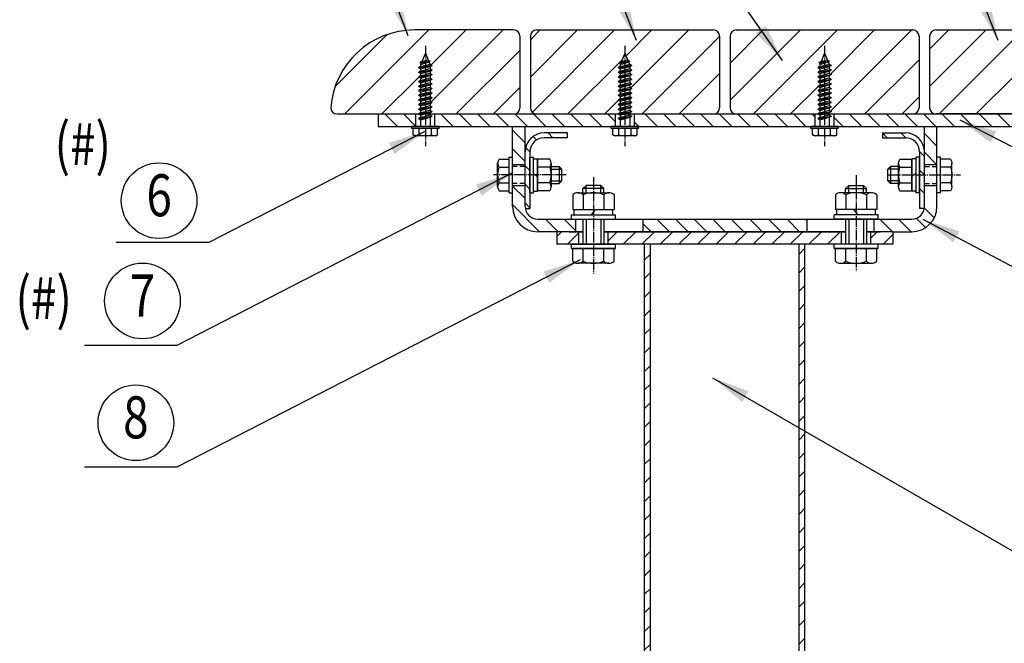
# Model space of a CAD drawing. Extents: x 0 to 8400, y -801 to 5940.
# Drawn here: x 6130 to 7067, y 2379 to 2972 of the extents above; entities that cross this region are included whole.
import ezdxf
from ezdxf.enums import TextEntityAlignment as Align

# ---------------------------------------------------------------- set-up
doc = ezdxf.new("R2010")
doc.units = 0
doc.header["$LTSCALE"] = 20
doc.header["$MEASUREMENT"] = 0
for name, pattern in [('CENS', [13, 10, -1, 1, -1]), ('CENTER', [2, 1.25, -0.25, 0.25, -0.25]), ('DIMENSION', [2e-15, 1e-15, 1e-15]), ('HIDDEN', [0.375, 0.25, -0.125])]:
    doc.linetypes.add(name, pattern=pattern)
doc.layers.get('0').update_dxf_attribs({"linetype": 'CONTINUOUS'})
for name, color, linetype in [('CENTER', 3, 'CENTER'), ('HASEN', 7, 'HIDDEN'), ('HATCH', 2, 'CONTINUOUS'), ('MOJI', 6, 'CONTINUOUS'), ('SJC', 1, 'CONTINUOUS'), ('SJC2', 7, 'CONTINUOUS')]:
    doc.layers.add(name, color=color, linetype=linetype)
doc.styles.add('EXT08', font='ROMANS', dxfattribs={"width": 0.8, "bigfont": 'EXTFONT'})
doc.styles.add('STD', font='TXT', dxfattribs={"bigfont": 'BIGFONT'})
doc.dimstyles.new('ASKSTANDARD', dxfattribs={"dimscale": 20, "dimtxt": 2, "dimasz": 1.5, "dimexe": 1, "dimexo": 1, "dimgap": 1, "dimtad": 0, "dimdec": 1, "dimdsep": 46, "dimtxsty": 'STD', "dimcen": 0, "dimclrd": 3, "dimclre": 3, "dimclrt": 3, "dimadec": 0, "dimazin": 0, "dimtfac": 0.7, "dimtdec": 1, "dimtix": 1, "dimtmove": 0, "dimatfit": 3, "dimfxl": 0, "dimtvp": 1, "dimtolj": 1, "dimtzin": 0, "dimarcsym": 0})

# ---------------------------------------------------------------- blocks, each defined once
blk = doc.blocks.new('*X30')
at = {"color": 0}
for p, q in [((6140, 2003.43), (6144.57, 2008)), ((6150.25, 1996), (6161, 2006.75)), ((6189, 1999.39), (6197.61, 2008)), ((6203.29, 1996), (6215.29, 2008)), ((6220.96, 1996), (6232.96, 2008)), ((6238.64, 1996), (6250.64, 2008)), ((6256.32, 1996), (6268.32, 2008)), ((6274, 1996), (6286, 2008)), ((6291.67, 1996), (6303.67, 2008)), ((6309.35, 1996), (6321.35, 2008)), ((6327.03, 1996), (6339.03, 2008)), ((6344.71, 1996), (6356.71, 2008)), ((6362.38, 1996), (6374.38, 2008)), ((6380.06, 1996), (6392.06, 2008)), ((6397.74, 1996), (6409.74, 2008)), ((6439, 2001.9), (6445.1, 2008)), ((6450.77, 1996), (6460, 2005.23)), ((6370.7, 1986.64), (6376.3, 1992.24)), ((6223.7, 1981.06), (6229.3, 1986.66)), ((6223.7, 1963.38), (6229.3, 1968.98)), ((6370.7, 1968.96), (6376.3, 1974.56)), ((6223.7, 1945.7), (6229.3, 1951.3)), ((6370.7, 1951.28), (6376.3, 1956.88)), ((6223.7, 1928.03), (6229.3, 1933.63)), ((6370.7, 1933.6), (6376.3, 1939.2)), ((6370.7, 1915.93), (6376.3, 1921.53)), ((6223.7, 1910.35), (6229.3, 1915.95)), ((6370.7, 1898.25), (6376.3, 1903.85)), ((6223.7, 1892.67), (6229.3, 1898.27)), ((6373.63, 1883.5), (6376.3, 1886.17)), ((6223.7, 1874.99), (6229.3, 1880.59)), ((6370.7, 1880.57), (6373.63, 1883.5)), ((6370.7, 1862.89), (6376.3, 1868.49)), ((6223.7, 1857.32), (6229.3, 1862.92)), ((6370.7, 1845.22), (6376.3, 1850.82)), ((6223.7, 1839.64), (6229.3, 1845.24)), ((6223.7, 1821.96), (6229.3, 1827.56)), ((6370.7, 1827.54), (6376.3, 1833.14)), ((6223.7, 1804.28), (6229.3, 1809.88)), ((6370.7, 1809.86), (6376.3, 1815.46)), ((6223.7, 1786.6), (6229.3, 1792.2)), ((6370.7, 1792.18), (6376.3, 1797.78)), ((6223.7, 1768.93), (6229.3, 1774.53)), ((6370.7, 1774.51), (6376.3, 1780.11)), ((6370.7, 1756.83), (6376.3, 1762.43)), ((6223.7, 1751.25), (6229.3, 1756.85)), ((6370.7, 1739.15), (6376.3, 1744.75)), ((6223.7, 1733.57), (6229.3, 1739.17)), ((6370.7, 1721.47), (6376.3, 1727.07)), ((6223.7, 1715.89), (6229.3, 1721.49)), ((6370.7, 1703.8), (6376.3, 1709.4)), ((6223.7, 1698.22), (6229.3, 1703.82)), ((6370.7, 1686.12), (6376.3, 1691.72)), ((6223.7, 1680.54), (6229.3, 1686.14)), ((6223.7, 1662.86), (6229.3, 1668.46)), ((6370.7, 1668.44), (6376.3, 1674.04)), ((6223.7, 1645.18), (6229.3, 1650.78)), ((6370.7, 1650.76), (6376.3, 1656.36)), ((6223.7, 1627.51), (6229.3, 1633.11)), ((6370.7, 1633.08), (6376.3, 1638.68)), ((6223.7, 1609.83), (6229.3, 1615.43)), ((6370.7, 1615.41), (6376.3, 1621.01)), ((6370.7, 1597.73), (6376.3, 1603.33)), ((6223.7, 1592.15), (6229.3, 1597.75)), ((6370.7, 1580.05), (6376.3, 1585.65)), ((6223.7, 1574.47), (6229.3, 1580.07)), ((6370.7, 1562.37), (6376.3, 1567.97)), ((6223.7, 1556.8), (6229.3, 1562.4)), ((6370.7, 1544.7), (6376.3, 1550.3)), ((6223.7, 1539.12), (6229.3, 1544.72)), ((6370.7, 1527.02), (6376.3, 1532.62)), ((6223.7, 1521.44), (6229.3, 1527.04)), ((6223.7, 1503.76), (6229.3, 1509.36)), ((6370.7, 1509.34), (6376.3, 1514.94)), ((6223.7, 1486.08), (6229.3, 1491.68)), ((6370.7, 1491.66), (6376.3, 1497.26)), ((6223.7, 1468.41), (6229.3, 1474.01)), ((6370.7, 1473.99), (6376.3, 1479.59)), ((6223.7, 1450.73), (6229.3, 1456.33)), ((6370.7, 1456.31), (6376.3, 1461.91)), ((6370.7, 1438.63), (6376.3, 1444.23)), ((6223.7, 1433.05), (6229.3, 1438.65)), ((6370.7, 1420.95), (6376.3, 1426.55)), ((6223.7, 1415.37), (6229.3, 1420.97)), ((6070, 1403.1), (6078.9, 1412)), ((6114, 1411.74), (6114.26, 1412)), ((6119.94, 1400), (6131.94, 1412)), ((6137.62, 1400), (6149.62, 1412)), ((6155.29, 1400), (6167.29, 1412)), ((6172.97, 1400), (6184.97, 1412)), ((6190.65, 1400), (6202.65, 1412)), ((6208.33, 1400), (6220.33, 1412)), ((6226, 1400), (6238, 1412)), ((6243.68, 1400), (6255.68, 1412)), ((6261.36, 1400), (6273.36, 1412)), ((6279.04, 1400), (6291.04, 1412)), ((6296.71, 1400), (6308.71, 1412)), ((6314.39, 1400), (6326.39, 1412)), ((6332.07, 1400), (6344.07, 1412)), ((6349.75, 1400), (6361.75, 1412)), ((6367.43, 1400), (6379.43, 1412)), ((6385.1, 1400), (6397.1, 1412)), ((6402.78, 1400), (6414.78, 1412)), ((6420.46, 1400), (6432.46, 1412)), ((6438.14, 1400), (6450.14, 1412)), ((6455.81, 1400), (6467.81, 1412)), ((6473.49, 1400), (6485.49, 1412)), ((6514, 1405.15), (6520.85, 1412)), ((6084.58, 1400), (6086, 1401.42)), ((6526.52, 1400), (6530, 1403.48))]:
    blk.add_line(p, q, dxfattribs=at)
blk = doc.blocks.new('*X32')
at = {"color": 0}
for p, q in [((5929.17, 2146.15), (5978.63, 2195.61)), ((5938.38, 2120), (6018.38, 2200)), ((6020.56, 2166.83), (6053.73, 2200)), ((6020.67, 2131.58), (6089.09, 2200)), ((6044.44, 2120), (6105, 2180.56)), ((6009.59, 2155.86), (6010.5, 2156.77)), ((5973.73, 2120), (6008.81, 2155.08)), ((6079.8, 2120), (6105, 2145.2)), ((6010, 2120.91), (6010.5, 2121.41))]:
    blk.add_line(p, q, dxfattribs=at)
blk = doc.blocks.new('*X31')
at = {"color": 0}
for p, q in [((6115, 2155.2), (6159.8, 2200)), ((6115, 2190.56), (6124.44, 2200)), ((6116.83, 2121.68), (6195.15, 2200)), ((6206.03, 2175.52), (6230.51, 2200)), ((6210.66, 2144.79), (6265.86, 2200)), ((6221.22, 2120), (6295, 2193.78)), ((6150.51, 2120), (6202.52, 2172.01)), ((6256.57, 2120), (6295, 2158.43)), ((6185.86, 2120), (6198.91, 2133.05)), ((6199.94, 2134.08), (6200.5, 2134.64))]:
    blk.add_line(p, q, dxfattribs=at)
blk = doc.blocks.new('*X33')
at = {"color": 0}
for p, q in [((6305, 2133.07), (6371.93, 2200)), ((6305, 2168.43), (6336.57, 2200)), ((6327.29, 2120), (6407.29, 2200)), ((6400.63, 2157.99), (6442.64, 2200)), ((6400.73, 2122.74), (6478, 2200)), ((6433.35, 2120), (6485, 2171.65)), ((6362.64, 2120), (6388.89, 2146.25)), ((6389.89, 2147.25), (6390.5, 2147.86)), ((6468.71, 2120), (6485, 2136.29))]:
    blk.add_line(p, q, dxfattribs=at)
blk = doc.blocks.new('*X34')
at = {"color": 0}
for p, q in [((6495, 2146.29), (6548.71, 2200)), ((6495, 2181.65), (6513.35, 2200)), ((6504.06, 2120), (6584.06, 2200)), ((6589.4, 2169.98), (6616.53, 2197.11)), ((6590.72, 2135.95), (6640.64, 2185.86)), ((6588.64, 2169.22), (6589.39, 2169.97)), ((6610.13, 2120), (6658.75, 2168.62)), ((6539.42, 2120), (6578.86, 2159.44)), ((6579.75, 2160.33), (6580.5, 2161.08)), ((6645.48, 2120), (6671.04, 2145.55)), ((6574.77, 2120), (6578.98, 2124.21)), ((6580.2, 2125.43), (6580.5, 2125.73))]:
    blk.add_line(p, q, dxfattribs=at)
blk = doc.blocks.new('A$CF')
at = {"layer": 'SJC2'}
for p, q in [((1.38, 6.5), (1.38, 1.68)), ((3.25, 7.18), (14.51, 7.18)), ((5.13, 6.5), (5.13, 1.68)), ((12.63, 6.5), (12.63, 1.68)), ((16.39, 6.5), (16.39, 1.68)), ((0.38, 1.68), (17.38, 1.68)), ((0.38, 1.68), (0.38, 0.08)), ((0.38, 0.08), (17.38, 0.08)), ((1.38, 1.68), (16.39, 1.68)), ((17.38, 1.68), (17.38, 0.08))]:
    blk.add_line(p, q, dxfattribs=at)
for centre, radius, start, end in [((3.25, 4.26), 2.92, 50, 130), ((8.88, -3.47), 10.65, 69.3718, 110.6282), ((14.51, 4.26), 2.92, 50, 130)]:
    blk.add_arc(centre, radius, start, end, dxfattribs=at)

msp = doc.modelspace()

# ---------------------------------------------------------------- hatches: boundary and pattern name
at = {"layer": 'HATCH', "linetype": 'Continuous'}
h = msp.add_hatch(dxfattribs=at)
h.set_pattern_fill('ANSI31', color=3, scale=100, angle=90, style=0)
h.set_pattern_definition([(135, (501.291, 762.308), (-8.838835, -8.838835), [])])
h.paths.add_polyline_path([(6507.29, 2882.31), (6471.29, 2882.31), (6471.29, 2870.31), (6507.29, 2870.31)])
h.paths.add_polyline_path([(6697.29, 2882.31), (6525.29, 2882.31), (6525.29, 2870.31), (6527.84, 2870.31), (6528.49, 2870.31), (6529.29, 2870.31), (6697.29, 2870.31)])
h.paths.add_polyline_path([(6611.29, 2870.31), (6599.29, 2870.31), (6599.29, 2834.31), (6611.29, 2834.31)])
h.paths.add_polyline_path([(6611.29, 2794.31), (6611.29, 2814.31), (6599.29, 2814.31), (6599.29, 2807.31), (6599.29, 2794.31, 0.414214), (6623.29, 2770.31), (6659.29, 2770.31), (6659.29, 2782.31), (6655.29, 2782.31), (6623.29, 2782.31, -0.414214)])
h.paths.add_polyline_path([(6879.29, 2782.31), (6723.29, 2782.31), (6723.29, 2770.31), (6879.29, 2770.31)])
h.paths.add_polyline_path([(7002.62, 2788.66), (6991.29, 2795.02), (6991.29, 2794.31, -0.414214), (6979.29, 2782.31), (6943.29, 2782.31), (6943.29, 2770.31), (6961.29, 2770.31), (6979.29, 2770.31, 0.346227)])
h.paths.add_polyline_path([(7003.29, 2870.31), (6991.29, 2870.31), (6991.29, 2834.31), (7003.29, 2834.31), (7003.29, 2841.31)])
h.paths.add_polyline_path([(7131.29, 2882.31), (7095.29, 2882.31), (7095.29, 2870.31), (7099.29, 2870.31), (7131.29, 2870.31)])
h.paths.add_polyline_path([(7077.29, 2882.31), (7002.29, 2882.31), (6905.29, 2882.31), (6905.29, 2870.31), (6909.29, 2870.31), (7077.29, 2870.31)])
h.paths.add_polyline_path([(6887.29, 2882.31), (6715.29, 2882.31), (6715.29, 2870.31), (6719.29, 2870.31), (6887.29, 2870.31)])
h = msp.add_hatch(dxfattribs=at)
h.set_pattern_fill('ANSI31', color=3, scale=100, angle=90, style=0)
h.set_pattern_definition([(135, (501.291, 758.308), (-8.838835, -8.838835), [])])
h.paths.add_polyline_path([(6651.29, 2859.71), (6651.29, 2864.31), (6629.29, 2864.31, 0.414214), (6611.29, 2846.31), (6611.29, 2824.31), (6615.89, 2824.31), (6615.89, 2846.31, -0.414214), (6629.29, 2859.71)])
h.paths.add_polyline_path([(6611.29, 2792.31), (6615.89, 2792.31), (6615.89, 2824.31), (6611.29, 2824.31)])
h.paths.add_polyline_path([(6951.29, 2864.31), (6951.29, 2859.71), (6973.29, 2859.71, -0.414214), (6986.69, 2846.31), (6986.69, 2824.31), (6991.29, 2824.31), (6991.29, 2846.31, 0.414214), (6973.29, 2864.31)])
h.paths.add_polyline_path([(6986.69, 2792.31), (6991.29, 2792.31), (6991.29, 2824.31), (6986.69, 2824.31)])

# ---------------------------------------------------------------- linework, layer by layer
at = {"layer": 'CENTER', "color": 1, "linetype": 'CENS', "lineweight": -3, "ltscale": 0.05}
for p, q in [((6516.29, 2947.11), (6516.29, 2851.85)), ((6706.29, 2947.11), (6706.29, 2851.85)), ((6896.29, 2947.11), (6896.29, 2851.85)), ((6650.29, 2824.31), (6581.29, 2824.31)), ((6676.29, 2822.05), (6676.29, 2730.65)), ((6926.29, 2824.05), (6926.29, 2732.65)), ((6956.69, 2824.31), (7025.69, 2824.31))]:
    msp.add_line(p, q, dxfattribs=at)
at = {"layer": 'HASEN'}
for p, q in [((6611.29, 2832.31), (6599.29, 2832.31)), ((6991.29, 2832.31), (7003.29, 2832.31)), ((6611.29, 2816.31), (6599.29, 2816.31)), ((6991.29, 2816.31), (7003.29, 2816.31))]:
    msp.add_line(p, q, dxfattribs=at)
at = {"layer": 'MOJI', "color": 3}
for centre in [(6262.89, 2799.81), (6246.99, 2704.36), (6240.73, 2588.4)]:
    msp.add_circle(centre, 36, dxfattribs=at)
at = {"layer": 'SJC'}
for p, q in [((6600.29, 2962.31), (6506.07, 2962.31)), ((6622.29, 2962.31), (6790.29, 2962.31)), ((6812.29, 2962.31), (6980.29, 2962.31)), ((7002.29, 2962.31), (7096.52, 2962.31)), ((6606.29, 2956.31), (6606.29, 2888.31)), ((6616.29, 2956.31), (6616.29, 2888.31)), ((6796.29, 2956.31), (6796.29, 2888.31)), ((6806.29, 2956.31), (6806.29, 2888.31)), ((6986.29, 2956.31), (6986.29, 2888.31)), ((6996.29, 2956.31), (6996.29, 2888.31)), ((6432.29, 2882.31), (6600.29, 2882.31)), ((6471.29, 2882.31), (7131.29, 2882.31)), ((6471.29, 2882.31), (6471.29, 2870.31)), ((7170.29, 2882.31), (7002.29, 2882.31)), ((6471.29, 2870.31), (7131.29, 2870.31)), ((6599.29, 2794.31), (6599.29, 2870.31)), ((6611.29, 2794.31), (6611.29, 2870.31)), ((6991.29, 2794.31), (6991.29, 2870.31)), ((7003.29, 2794.31), (7003.29, 2870.31)), ((6651.29, 2864.31), (6629.29, 2864.31)), ((6651.29, 2859.71), (6629.29, 2859.71)), ((6651.29, 2864.31), (6651.29, 2859.71)), ((6951.29, 2864.31), (6973.29, 2864.31)), ((6951.29, 2864.31), (6951.29, 2859.71)), ((6951.29, 2859.71), (6973.29, 2859.71)), ((6615.89, 2846.31), (6615.89, 2792.31)), ((6986.69, 2846.31), (6986.69, 2792.31)), ((6599.29, 2834.31), (6611.29, 2834.31)), ((6599.29, 2834.31), (6611.29, 2834.31)), ((6991.29, 2834.31), (7003.29, 2834.31)), ((6991.29, 2834.31), (7003.29, 2834.31)), ((6599.29, 2814.31), (6611.29, 2814.31)), ((6599.29, 2814.31), (6611.29, 2814.31)), ((6991.29, 2814.31), (7003.29, 2814.31)), ((6991.29, 2814.31), (7003.29, 2814.31)), ((6611.29, 2792.31), (6615.89, 2792.31)), ((6991.29, 2792.31), (6986.69, 2792.31)), ((6623.29, 2782.31), (6979.29, 2782.31)), ((6666.29, 2770.31), (6623.29, 2770.31)), ((6666.29, 2770.31), (6641.29, 2770.31)), ((6666.29, 2770.31), (6641.29, 2770.31)), ((6641.29, 2770.31), (6641.29, 2758.31)), ((6653.29, 2770.31), (6666.29, 2770.31)), ((6662.29, 2758.31), (6662.29, 2770.31)), ((6916.29, 2770.31), (6686.29, 2770.31)), ((6916.29, 2770.31), (6686.29, 2770.31)), ((6686.29, 2770.31), (6916.29, 2770.31)), ((6690.29, 2758.31), (6690.29, 2770.31)), ((6912.29, 2758.31), (6912.29, 2770.31)), ((6936.29, 2770.31), (6949.29, 2770.31)), ((6949.29, 2770.31), (6936.29, 2770.31)), ((6961.29, 2770.31), (6936.29, 2770.31)), ((6961.29, 2770.31), (6936.29, 2770.31)), ((6940.29, 2758.31), (6940.29, 2770.31)), ((6960.89, 2770.31), (6979.29, 2770.31)), ((6961.29, 2770.31), (6961.29, 2758.31)), ((6961.29, 2758.31), (6641.29, 2758.31)), ((6724.99, 2174.31), (6724.99, 2758.31)), ((6730.59, 2174.31), (6730.59, 2758.31)), ((6871.99, 2174.31), (6871.99, 2758.31)), ((6877.59, 2174.31), (6877.59, 2758.31))]:
    msp.add_line(p, q, dxfattribs=at)
at = {"layer": 'SJC', "ltscale": 0.5}
for p, q in [((6507.29, 2870.31), (6507.29, 2882.31)), ((6525.29, 2870.31), (6525.29, 2882.31)), ((6697.29, 2870.31), (6697.29, 2882.31)), ((6715.29, 2870.31), (6715.29, 2882.31)), ((6887.29, 2870.31), (6887.29, 2882.31)), ((6905.29, 2870.31), (6905.29, 2882.31)), ((6659.29, 2782.31), (6659.29, 2770.31)), ((6723.29, 2782.31), (6723.29, 2770.31)), ((6879.29, 2782.31), (6879.29, 2770.31)), ((6943.29, 2782.31), (6943.29, 2770.31))]:
    msp.add_line(p, q, dxfattribs=at)
at = {"layer": 'SJC'}
for centre, radius, start, end in [((6506.07, 2882.31), 80, 90, 175.69878), ((6600.29, 2956.31), 6, 0, 90), ((6622.29, 2956.31), 6, 90, 180), ((6790.29, 2956.31), 6, 0, 90), ((6812.29, 2956.31), 6, 90, 180), ((6980.29, 2956.31), 6, 0, 90), ((7002.29, 2956.31), 6, 90, 180), ((6432.29, 2888.31), 6, 180, 270), ((6600.29, 2888.31), 6, 270, 0), ((6622.29, 2888.31), 6, 180, 270), ((6790.29, 2888.31), 6, 270, 0), ((6812.29, 2888.31), 6, 180, 270), ((6980.29, 2888.31), 6, 270, 0), ((7002.29, 2888.31), 6, 180, 270), ((6629.29, 2846.31), 18, 90, 180), ((6629.29, 2846.31), 13.4, 90, 180), ((6973.29, 2846.31), 18, 0, 90), ((6973.29, 2846.31), 13.4, 0, 90), ((6623.29, 2794.31), 24, 180, 270), ((6623.29, 2794.31), 12, 180, 270), ((6979.29, 2794.31), 24, 270, 0), ((6979.29, 2794.31), 12, 270, 0)]:
    msp.add_arc(centre, radius, start, end, dxfattribs=at)
at = {"layer": 'SJC2', "ltscale": 0.5}
for p, q in [((6516.29, 2940.31), (6512.92, 2932.17)), ((6512.92, 2932.17), (6518.99, 2933.8)), ((6516.29, 2940.31), (6520.63, 2929.84)), ((6518.99, 2933.8), (6520.69, 2932.59)), ((6706.29, 2940.31), (6702.92, 2932.17)), ((6702.92, 2932.17), (6708.99, 2933.8)), ((6706.29, 2940.31), (6710.63, 2929.84)), ((6708.99, 2933.8), (6710.69, 2932.59)), ((6896.29, 2940.31), (6892.92, 2932.17)), ((6892.92, 2932.17), (6898.99, 2933.8)), ((6896.29, 2940.31), (6900.63, 2929.84)), ((6898.99, 2933.8), (6900.69, 2932.59)), ((6510.09, 2926.49), (6522.49, 2928.68)), ((6510.09, 2926.18), (6522.49, 2928.37)), ((6511.79, 2927.47), (6510.09, 2926.49)), ((6510.09, 2926.18), (6510.09, 2926.49)), ((6511.79, 2925.2), (6510.09, 2926.18)), ((6510.09, 2922.09), (6522.49, 2924.28)), ((6511.22, 2931.19), (6520.69, 2932.59)), ((6511.22, 2930.88), (6520.69, 2932.28)), ((6512.92, 2932.17), (6511.22, 2931.19)), ((6511.22, 2930.88), (6511.22, 2931.19)), ((6512.92, 2929.9), (6511.22, 2930.88)), ((6512.16, 2930.34), (6511.79, 2929.44)), ((6511.79, 2927.47), (6520.79, 2929.88)), ((6511.79, 2929.44), (6511.79, 2927.47)), ((6511.79, 2925.2), (6520.79, 2927.61)), ((6511.79, 2923.07), (6520.79, 2925.48)), ((6511.79, 2925.2), (6511.79, 2923.07)), ((6512.92, 2929.9), (6518.99, 2931.53)), ((6518.99, 2931.53), (6520.69, 2932.28)), ((6520.69, 2932.59), (6520.69, 2932.28)), ((6520.79, 2929.88), (6522.49, 2928.68)), ((6520.79, 2927.61), (6522.49, 2928.37)), ((6520.79, 2927.61), (6520.79, 2925.48)), ((6520.79, 2925.48), (6522.49, 2924.28)), ((6522.49, 2928.68), (6522.49, 2928.37)), ((6522.49, 2924.28), (6522.49, 2923.97)), ((6700.09, 2926.49), (6712.49, 2928.68)), ((6700.09, 2926.18), (6712.49, 2928.37)), ((6701.79, 2927.47), (6700.09, 2926.49)), ((6700.09, 2926.18), (6700.09, 2926.49)), ((6701.79, 2925.2), (6700.09, 2926.18)), ((6700.09, 2922.09), (6712.49, 2924.28)), ((6701.22, 2931.19), (6710.69, 2932.59)), ((6701.22, 2930.88), (6710.69, 2932.28)), ((6702.92, 2932.17), (6701.22, 2931.19)), ((6701.22, 2930.88), (6701.22, 2931.19)), ((6702.92, 2929.9), (6701.22, 2930.88)), ((6702.16, 2930.34), (6701.79, 2929.44)), ((6701.79, 2927.47), (6710.79, 2929.88)), ((6701.79, 2929.44), (6701.79, 2927.47)), ((6701.79, 2925.2), (6710.79, 2927.61)), ((6701.79, 2923.07), (6710.79, 2925.48)), ((6701.79, 2925.2), (6701.79, 2923.07)), ((6702.92, 2929.9), (6708.99, 2931.53)), ((6708.99, 2931.53), (6710.69, 2932.28)), ((6710.69, 2932.59), (6710.69, 2932.28)), ((6710.79, 2929.88), (6712.49, 2928.68)), ((6710.79, 2927.61), (6712.49, 2928.37)), ((6710.79, 2927.61), (6710.79, 2925.48)), ((6710.79, 2925.48), (6712.49, 2924.28)), ((6712.49, 2928.68), (6712.49, 2928.37)), ((6712.49, 2924.28), (6712.49, 2923.97)), ((6890.09, 2926.49), (6902.49, 2928.68)), ((6890.09, 2926.18), (6902.49, 2928.37)), ((6891.79, 2927.47), (6890.09, 2926.49)), ((6890.09, 2926.18), (6890.09, 2926.49)), ((6891.79, 2925.2), (6890.09, 2926.18)), ((6890.09, 2922.09), (6902.49, 2924.28)), ((6891.22, 2931.19), (6900.69, 2932.59)), ((6891.22, 2930.88), (6900.69, 2932.28)), ((6892.92, 2932.17), (6891.22, 2931.19)), ((6891.22, 2930.88), (6891.22, 2931.19)), ((6892.92, 2929.9), (6891.22, 2930.88)), ((6892.16, 2930.34), (6891.79, 2929.44)), ((6891.79, 2927.47), (6900.79, 2929.88)), ((6891.79, 2929.44), (6891.79, 2927.47)), ((6891.79, 2925.2), (6900.79, 2927.61)), ((6891.79, 2923.07), (6900.79, 2925.48)), ((6891.79, 2925.2), (6891.79, 2923.07)), ((6892.92, 2929.9), (6898.99, 2931.53)), ((6898.99, 2931.53), (6900.69, 2932.28)), ((6900.69, 2932.59), (6900.69, 2932.28)), ((6900.79, 2929.88), (6902.49, 2928.68)), ((6900.79, 2927.61), (6902.49, 2928.37)), ((6900.79, 2927.61), (6900.79, 2925.48)), ((6900.79, 2925.48), (6902.49, 2924.28)), ((6902.49, 2928.68), (6902.49, 2928.37)), ((6902.49, 2924.28), (6902.49, 2923.97)), ((6510.09, 2921.78), (6522.49, 2923.97)), ((6511.79, 2923.07), (6510.09, 2922.09)), ((6510.09, 2921.78), (6510.09, 2922.09)), ((6511.79, 2920.8), (6510.09, 2921.78)), ((6510.09, 2917.71), (6522.49, 2919.9)), ((6510.09, 2917.4), (6522.49, 2919.59)), ((6511.79, 2918.69), (6510.09, 2917.71)), ((6510.09, 2917.4), (6510.09, 2917.71)), ((6511.79, 2916.42), (6510.09, 2917.4)), ((6510.09, 2913.33), (6522.49, 2915.51)), ((6510.09, 2913.02), (6522.49, 2915.2)), ((6511.79, 2920.8), (6520.79, 2923.21)), ((6511.79, 2918.69), (6520.79, 2921.1)), ((6511.79, 2920.82), (6511.79, 2918.69)), ((6511.79, 2916.42), (6520.79, 2918.83)), ((6511.79, 2914.31), (6520.79, 2916.72)), ((6511.79, 2916.44), (6511.79, 2914.31)), ((6520.79, 2923.21), (6522.49, 2923.97)), ((6520.79, 2923.21), (6520.79, 2921.08)), ((6520.79, 2921.1), (6522.49, 2919.9)), ((6520.79, 2918.83), (6522.49, 2919.59)), ((6520.79, 2918.83), (6520.79, 2916.7)), ((6520.79, 2916.72), (6522.49, 2915.51)), ((6520.79, 2914.45), (6522.49, 2915.2)), ((6522.49, 2919.9), (6522.49, 2919.59)), ((6522.49, 2915.51), (6522.49, 2915.2)), ((6700.09, 2921.78), (6712.49, 2923.97)), ((6701.79, 2923.07), (6700.09, 2922.09)), ((6700.09, 2921.78), (6700.09, 2922.09)), ((6701.79, 2920.8), (6700.09, 2921.78)), ((6700.09, 2917.71), (6712.49, 2919.9)), ((6700.09, 2917.4), (6712.49, 2919.59)), ((6701.79, 2918.69), (6700.09, 2917.71)), ((6700.09, 2917.4), (6700.09, 2917.71)), ((6701.79, 2916.42), (6700.09, 2917.4)), ((6700.09, 2913.33), (6712.49, 2915.51)), ((6700.09, 2913.02), (6712.49, 2915.2)), ((6701.79, 2920.8), (6710.79, 2923.21)), ((6701.79, 2918.69), (6710.79, 2921.1)), ((6701.79, 2920.82), (6701.79, 2918.69)), ((6701.79, 2916.42), (6710.79, 2918.83)), ((6701.79, 2914.31), (6710.79, 2916.72)), ((6701.79, 2916.44), (6701.79, 2914.31)), ((6710.79, 2923.21), (6712.49, 2923.97)), ((6710.79, 2923.21), (6710.79, 2921.08)), ((6710.79, 2921.1), (6712.49, 2919.9)), ((6710.79, 2918.83), (6712.49, 2919.59)), ((6710.79, 2918.83), (6710.79, 2916.7)), ((6710.79, 2916.72), (6712.49, 2915.51)), ((6710.79, 2914.45), (6712.49, 2915.2)), ((6712.49, 2919.9), (6712.49, 2919.59)), ((6712.49, 2915.51), (6712.49, 2915.2)), ((6890.09, 2921.78), (6902.49, 2923.97)), ((6891.79, 2923.07), (6890.09, 2922.09)), ((6890.09, 2921.78), (6890.09, 2922.09)), ((6891.79, 2920.8), (6890.09, 2921.78)), ((6890.09, 2917.71), (6902.49, 2919.9)), ((6890.09, 2917.4), (6902.49, 2919.59)), ((6891.79, 2918.69), (6890.09, 2917.71)), ((6890.09, 2917.4), (6890.09, 2917.71)), ((6891.79, 2916.42), (6890.09, 2917.4)), ((6890.09, 2913.33), (6902.49, 2915.51)), ((6890.09, 2913.02), (6902.49, 2915.2)), ((6891.79, 2920.8), (6900.79, 2923.21)), ((6891.79, 2918.69), (6900.79, 2921.1)), ((6891.79, 2920.82), (6891.79, 2918.69)), ((6891.79, 2916.42), (6900.79, 2918.83)), ((6891.79, 2914.31), (6900.79, 2916.72)), ((6891.79, 2916.44), (6891.79, 2914.31)), ((6900.79, 2923.21), (6902.49, 2923.97)), ((6900.79, 2923.21), (6900.79, 2921.08)), ((6900.79, 2921.1), (6902.49, 2919.9)), ((6900.79, 2918.83), (6902.49, 2919.59)), ((6900.79, 2918.83), (6900.79, 2916.7)), ((6900.79, 2916.72), (6902.49, 2915.51)), ((6900.79, 2914.45), (6902.49, 2915.2)), ((6902.49, 2919.9), (6902.49, 2919.59)), ((6902.49, 2915.51), (6902.49, 2915.2)), ((6511.79, 2914.31), (6510.09, 2913.33)), ((6510.09, 2913.02), (6510.09, 2913.33)), ((6511.79, 2912.03), (6510.09, 2913.02)), ((6510.09, 2908.93), (6522.49, 2911.11)), ((6510.09, 2908.62), (6522.49, 2910.8)), ((6511.79, 2909.91), (6510.09, 2908.93)), ((6510.09, 2908.62), (6510.09, 2908.93)), ((6511.79, 2907.63), (6510.09, 2908.62)), ((6510.09, 2904.53), (6522.49, 2906.71)), ((6510.09, 2904.22), (6522.49, 2906.4)), ((6511.79, 2905.51), (6510.09, 2904.53)), ((6511.79, 2912.04), (6520.79, 2914.45)), ((6511.79, 2909.91), (6520.79, 2912.32)), ((6511.79, 2912.04), (6511.79, 2909.91)), ((6511.79, 2907.64), (6520.79, 2910.05)), ((6511.79, 2905.51), (6520.79, 2907.92)), ((6511.79, 2907.64), (6511.79, 2905.51)), ((6511.79, 2903.24), (6520.79, 2905.65)), ((6520.79, 2914.45), (6520.79, 2912.32)), ((6520.79, 2912.32), (6522.49, 2911.11)), ((6520.79, 2910.05), (6522.49, 2910.8)), ((6520.79, 2910.05), (6520.79, 2907.92)), ((6520.79, 2907.92), (6522.49, 2906.71)), ((6520.79, 2905.65), (6522.49, 2906.4)), ((6520.79, 2905.65), (6520.79, 2903.52)), ((6522.49, 2911.11), (6522.49, 2910.8)), ((6522.49, 2906.71), (6522.49, 2906.4)), ((6701.79, 2914.31), (6700.09, 2913.33)), ((6700.09, 2913.02), (6700.09, 2913.33)), ((6701.79, 2912.03), (6700.09, 2913.02)), ((6700.09, 2908.93), (6712.49, 2911.11)), ((6700.09, 2908.62), (6712.49, 2910.8)), ((6701.79, 2909.91), (6700.09, 2908.93)), ((6700.09, 2908.62), (6700.09, 2908.93)), ((6701.79, 2907.63), (6700.09, 2908.62)), ((6700.09, 2904.53), (6712.49, 2906.71)), ((6700.09, 2904.22), (6712.49, 2906.4)), ((6701.79, 2905.51), (6700.09, 2904.53)), ((6701.79, 2912.04), (6710.79, 2914.45)), ((6701.79, 2909.91), (6710.79, 2912.32)), ((6701.79, 2912.04), (6701.79, 2909.91)), ((6701.79, 2907.64), (6710.79, 2910.05)), ((6701.79, 2905.51), (6710.79, 2907.92)), ((6701.79, 2907.64), (6701.79, 2905.51)), ((6701.79, 2903.24), (6710.79, 2905.65)), ((6710.79, 2914.45), (6710.79, 2912.32)), ((6710.79, 2912.32), (6712.49, 2911.11)), ((6710.79, 2910.05), (6712.49, 2910.8)), ((6710.79, 2910.05), (6710.79, 2907.92)), ((6710.79, 2907.92), (6712.49, 2906.71)), ((6710.79, 2905.65), (6712.49, 2906.4)), ((6710.79, 2905.65), (6710.79, 2903.52)), ((6712.49, 2911.11), (6712.49, 2910.8)), ((6712.49, 2906.71), (6712.49, 2906.4)), ((6891.79, 2914.31), (6890.09, 2913.33)), ((6890.09, 2913.02), (6890.09, 2913.33)), ((6891.79, 2912.03), (6890.09, 2913.02)), ((6890.09, 2908.93), (6902.49, 2911.11)), ((6890.09, 2908.62), (6902.49, 2910.8)), ((6891.79, 2909.91), (6890.09, 2908.93)), ((6890.09, 2908.62), (6890.09, 2908.93)), ((6891.79, 2907.63), (6890.09, 2908.62)), ((6890.09, 2904.53), (6902.49, 2906.71)), ((6890.09, 2904.22), (6902.49, 2906.4)), ((6891.79, 2905.51), (6890.09, 2904.53)), ((6891.79, 2912.04), (6900.79, 2914.45)), ((6891.79, 2909.91), (6900.79, 2912.32)), ((6891.79, 2912.04), (6891.79, 2909.91)), ((6891.79, 2907.64), (6900.79, 2910.05)), ((6891.79, 2905.51), (6900.79, 2907.92)), ((6891.79, 2907.64), (6891.79, 2905.51)), ((6891.79, 2903.24), (6900.79, 2905.65)), ((6900.79, 2914.45), (6900.79, 2912.32)), ((6900.79, 2912.32), (6902.49, 2911.11)), ((6900.79, 2910.05), (6902.49, 2910.8)), ((6900.79, 2910.05), (6900.79, 2907.92)), ((6900.79, 2907.92), (6902.49, 2906.71)), ((6900.79, 2905.65), (6902.49, 2906.4)), ((6900.79, 2905.65), (6900.79, 2903.52)), ((6902.49, 2911.11), (6902.49, 2910.8)), ((6902.49, 2906.71), (6902.49, 2906.4)), ((6510.09, 2904.22), (6510.09, 2904.53)), ((6511.79, 2903.23), (6510.09, 2904.22)), ((6510.09, 2900.13), (6522.49, 2902.31)), ((6510.09, 2899.82), (6522.49, 2902)), ((6511.79, 2901.11), (6510.09, 2900.13)), ((6510.09, 2899.82), (6510.09, 2900.13)), ((6511.79, 2898.83), (6510.09, 2899.82)), ((6510.09, 2895.73), (6522.49, 2897.91)), ((6510.09, 2895.42), (6522.49, 2897.6)), ((6511.79, 2896.71), (6510.09, 2895.73)), ((6511.79, 2901.11), (6520.79, 2903.52)), ((6511.79, 2903.24), (6511.79, 2901.11)), ((6511.79, 2898.84), (6520.79, 2901.25)), ((6511.79, 2896.71), (6520.79, 2899.12)), ((6511.79, 2898.84), (6511.79, 2896.71)), ((6511.79, 2894.44), (6520.79, 2896.85)), ((6520.79, 2903.52), (6522.49, 2902.31)), ((6520.79, 2901.25), (6522.49, 2902)), ((6520.79, 2901.25), (6520.79, 2899.12)), ((6520.79, 2899.12), (6522.49, 2897.91)), ((6520.79, 2896.85), (6522.49, 2897.6)), ((6520.79, 2896.85), (6520.79, 2894.72)), ((6522.49, 2902.31), (6522.49, 2902)), ((6522.49, 2897.91), (6522.49, 2897.6)), ((6700.09, 2904.22), (6700.09, 2904.53)), ((6701.79, 2903.23), (6700.09, 2904.22)), ((6700.09, 2900.13), (6712.49, 2902.31)), ((6700.09, 2899.82), (6712.49, 2902)), ((6701.79, 2901.11), (6700.09, 2900.13)), ((6700.09, 2899.82), (6700.09, 2900.13)), ((6701.79, 2898.83), (6700.09, 2899.82)), ((6700.09, 2895.73), (6712.49, 2897.91)), ((6700.09, 2895.42), (6712.49, 2897.6)), ((6701.79, 2896.71), (6700.09, 2895.73)), ((6701.79, 2901.11), (6710.79, 2903.52)), ((6701.79, 2903.24), (6701.79, 2901.11)), ((6701.79, 2898.84), (6710.79, 2901.25)), ((6701.79, 2896.71), (6710.79, 2899.12)), ((6701.79, 2898.84), (6701.79, 2896.71)), ((6701.79, 2894.44), (6710.79, 2896.85)), ((6710.79, 2903.52), (6712.49, 2902.31)), ((6710.79, 2901.25), (6712.49, 2902)), ((6710.79, 2901.25), (6710.79, 2899.12)), ((6710.79, 2899.12), (6712.49, 2897.91)), ((6710.79, 2896.85), (6712.49, 2897.6)), ((6710.79, 2896.85), (6710.79, 2894.72)), ((6712.49, 2902.31), (6712.49, 2902)), ((6712.49, 2897.91), (6712.49, 2897.6)), ((6890.09, 2904.22), (6890.09, 2904.53)), ((6891.79, 2903.23), (6890.09, 2904.22)), ((6890.09, 2900.13), (6902.49, 2902.31)), ((6890.09, 2899.82), (6902.49, 2902)), ((6891.79, 2901.11), (6890.09, 2900.13)), ((6890.09, 2899.82), (6890.09, 2900.13)), ((6891.79, 2898.83), (6890.09, 2899.82)), ((6890.09, 2895.73), (6902.49, 2897.91)), ((6890.09, 2895.42), (6902.49, 2897.6)), ((6891.79, 2896.71), (6890.09, 2895.73)), ((6891.79, 2901.11), (6900.79, 2903.52)), ((6891.79, 2903.24), (6891.79, 2901.11)), ((6891.79, 2898.84), (6900.79, 2901.25)), ((6891.79, 2896.71), (6900.79, 2899.12)), ((6891.79, 2898.84), (6891.79, 2896.71)), ((6891.79, 2894.44), (6900.79, 2896.85)), ((6900.79, 2903.52), (6902.49, 2902.31)), ((6900.79, 2901.25), (6902.49, 2902)), ((6900.79, 2901.25), (6900.79, 2899.12)), ((6900.79, 2899.12), (6902.49, 2897.91)), ((6900.79, 2896.85), (6902.49, 2897.6)), ((6900.79, 2896.85), (6900.79, 2894.72)), ((6902.49, 2902.31), (6902.49, 2902)), ((6902.49, 2897.91), (6902.49, 2897.6)), ((6510.09, 2895.42), (6510.09, 2895.73)), ((6511.79, 2894.43), (6510.09, 2895.42)), ((6510.09, 2891.33), (6522.49, 2893.51)), ((6510.09, 2891.02), (6522.49, 2893.2)), ((6511.79, 2892.31), (6510.09, 2891.33)), ((6510.09, 2891.02), (6510.09, 2891.33)), ((6511.79, 2890.03), (6510.09, 2891.02)), ((6510.09, 2886.93), (6522.49, 2889.11)), ((6510.09, 2886.62), (6522.49, 2888.8)), ((6511.79, 2887.91), (6510.09, 2886.93)), ((6510.09, 2886.62), (6510.09, 2886.93)), ((6511.79, 2885.63), (6510.09, 2886.62)), ((6511.79, 2892.31), (6520.79, 2894.72)), ((6511.79, 2894.44), (6511.79, 2892.31)), ((6511.79, 2890.04), (6520.79, 2892.45)), ((6511.79, 2887.91), (6520.79, 2890.32)), ((6511.79, 2890.04), (6511.79, 2887.91)), ((6511.79, 2885.64), (6520.79, 2888.05)), ((6520.79, 2894.72), (6522.49, 2893.51)), ((6520.79, 2892.45), (6522.49, 2893.2)), ((6520.79, 2892.45), (6520.79, 2890.32)), ((6520.79, 2891.44), (6520.79, 2890.32)), ((6520.79, 2890.32), (6522.49, 2889.11)), ((6520.79, 2888.05), (6522.49, 2888.8)), ((6520.79, 2888.05), (6520.79, 2885.92)), ((6522.49, 2893.51), (6522.49, 2893.2)), ((6522.49, 2889.11), (6522.49, 2888.8)), ((6700.09, 2895.42), (6700.09, 2895.73)), ((6701.79, 2894.43), (6700.09, 2895.42)), ((6700.09, 2891.33), (6712.49, 2893.51)), ((6700.09, 2891.02), (6712.49, 2893.2)), ((6701.79, 2892.31), (6700.09, 2891.33)), ((6700.09, 2891.02), (6700.09, 2891.33)), ((6701.79, 2890.03), (6700.09, 2891.02)), ((6700.09, 2886.93), (6712.49, 2889.11)), ((6700.09, 2886.62), (6712.49, 2888.8)), ((6701.79, 2887.91), (6700.09, 2886.93)), ((6700.09, 2886.62), (6700.09, 2886.93)), ((6701.79, 2885.63), (6700.09, 2886.62)), ((6701.79, 2892.31), (6710.79, 2894.72)), ((6701.79, 2894.44), (6701.79, 2892.31)), ((6701.79, 2890.04), (6710.79, 2892.45)), ((6701.79, 2887.91), (6710.79, 2890.32)), ((6701.79, 2890.04), (6701.79, 2887.91)), ((6701.79, 2885.64), (6710.79, 2888.05)), ((6710.79, 2894.72), (6712.49, 2893.51)), ((6710.79, 2892.45), (6712.49, 2893.2)), ((6710.79, 2892.45), (6710.79, 2890.32)), ((6710.79, 2891.44), (6710.79, 2890.32)), ((6710.79, 2890.32), (6712.49, 2889.11)), ((6710.79, 2888.05), (6712.49, 2888.8)), ((6710.79, 2888.05), (6710.79, 2885.92)), ((6712.49, 2893.51), (6712.49, 2893.2)), ((6712.49, 2889.11), (6712.49, 2888.8)), ((6890.09, 2895.42), (6890.09, 2895.73)), ((6891.79, 2894.43), (6890.09, 2895.42)), ((6890.09, 2891.33), (6902.49, 2893.51)), ((6890.09, 2891.02), (6902.49, 2893.2)), ((6891.79, 2892.31), (6890.09, 2891.33)), ((6890.09, 2891.02), (6890.09, 2891.33)), ((6891.79, 2890.03), (6890.09, 2891.02)), ((6890.09, 2886.93), (6902.49, 2889.11)), ((6890.09, 2886.62), (6902.49, 2888.8)), ((6891.79, 2887.91), (6890.09, 2886.93)), ((6890.09, 2886.62), (6890.09, 2886.93)), ((6891.79, 2885.63), (6890.09, 2886.62)), ((6891.79, 2892.31), (6900.79, 2894.72)), ((6891.79, 2894.44), (6891.79, 2892.31)), ((6891.79, 2890.04), (6900.79, 2892.45)), ((6891.79, 2887.91), (6900.79, 2890.32)), ((6891.79, 2890.04), (6891.79, 2887.91)), ((6891.79, 2885.64), (6900.79, 2888.05)), ((6900.79, 2894.72), (6902.49, 2893.51)), ((6900.79, 2892.45), (6902.49, 2893.2)), ((6900.79, 2892.45), (6900.79, 2890.32)), ((6900.79, 2891.44), (6900.79, 2890.32)), ((6900.79, 2890.32), (6902.49, 2889.11)), ((6900.79, 2888.05), (6902.49, 2888.8)), ((6900.79, 2888.05), (6900.79, 2885.92)), ((6902.49, 2893.51), (6902.49, 2893.2)), ((6902.49, 2889.11), (6902.49, 2888.8)), ((6510.09, 2882.53), (6522.49, 2884.71)), ((6510.09, 2882.22), (6522.49, 2884.4)), ((6511.79, 2883.51), (6510.09, 2882.53)), ((6510.09, 2882.22), (6510.09, 2882.53)), ((6511.79, 2881.23), (6510.09, 2882.22)), ((6510.09, 2878.13), (6522.49, 2880.31)), ((6510.09, 2877.82), (6522.49, 2880)), ((6511.79, 2879.11), (6510.09, 2878.13)), ((6510.09, 2877.82), (6510.09, 2878.13)), ((6511.79, 2876.83), (6510.09, 2877.82)), ((6511.79, 2883.51), (6520.79, 2885.92)), ((6511.79, 2885.64), (6511.79, 2883.51)), ((6511.79, 2881.24), (6520.79, 2883.65)), ((6511.79, 2879.11), (6520.79, 2881.52)), ((6511.79, 2881.24), (6511.79, 2879.11)), ((6511.79, 2876.84), (6520.79, 2879.25)), ((6520.79, 2885.92), (6522.49, 2884.71)), ((6520.79, 2883.65), (6522.49, 2884.4)), ((6520.79, 2883.65), (6520.79, 2881.52)), ((6520.79, 2881.52), (6522.49, 2880.31)), ((6520.79, 2879.25), (6522.49, 2880)), ((6520.79, 2879.25), (6520.79, 2870.31)), ((6522.49, 2884.71), (6522.49, 2884.4)), ((6522.49, 2880.31), (6522.49, 2880)), ((6700.09, 2882.53), (6712.49, 2884.71)), ((6700.09, 2882.22), (6712.49, 2884.4)), ((6701.79, 2883.51), (6700.09, 2882.53)), ((6700.09, 2882.22), (6700.09, 2882.53)), ((6701.79, 2881.23), (6700.09, 2882.22)), ((6700.09, 2878.13), (6712.49, 2880.31)), ((6700.09, 2877.82), (6712.49, 2880)), ((6701.79, 2879.11), (6700.09, 2878.13)), ((6700.09, 2877.82), (6700.09, 2878.13)), ((6701.79, 2876.83), (6700.09, 2877.82)), ((6701.79, 2883.51), (6710.79, 2885.92)), ((6701.79, 2885.64), (6701.79, 2883.51)), ((6701.79, 2881.24), (6710.79, 2883.65)), ((6701.79, 2879.11), (6710.79, 2881.52)), ((6701.79, 2881.24), (6701.79, 2879.11)), ((6701.79, 2876.84), (6710.79, 2879.25)), ((6710.79, 2885.92), (6712.49, 2884.71)), ((6710.79, 2883.65), (6712.49, 2884.4)), ((6710.79, 2883.65), (6710.79, 2881.52)), ((6710.79, 2881.52), (6712.49, 2880.31)), ((6710.79, 2879.25), (6712.49, 2880)), ((6710.79, 2879.25), (6710.79, 2870.31)), ((6712.49, 2884.71), (6712.49, 2884.4)), ((6712.49, 2880.31), (6712.49, 2880)), ((6890.09, 2882.53), (6902.49, 2884.71)), ((6890.09, 2882.22), (6902.49, 2884.4)), ((6891.79, 2883.51), (6890.09, 2882.53)), ((6890.09, 2882.22), (6890.09, 2882.53)), ((6891.79, 2881.23), (6890.09, 2882.22)), ((6890.09, 2878.13), (6902.49, 2880.31)), ((6890.09, 2877.82), (6902.49, 2880)), ((6891.79, 2879.11), (6890.09, 2878.13)), ((6890.09, 2877.82), (6890.09, 2878.13)), ((6891.79, 2876.83), (6890.09, 2877.82)), ((6891.79, 2883.51), (6900.79, 2885.92)), ((6891.79, 2885.64), (6891.79, 2883.51)), ((6891.79, 2881.24), (6900.79, 2883.65)), ((6891.79, 2879.11), (6900.79, 2881.52)), ((6891.79, 2881.24), (6891.79, 2879.11)), ((6891.79, 2876.84), (6900.79, 2879.25)), ((6900.79, 2885.92), (6902.49, 2884.71)), ((6900.79, 2883.65), (6902.49, 2884.4)), ((6900.79, 2883.65), (6900.79, 2881.52)), ((6900.79, 2881.52), (6902.49, 2880.31)), ((6900.79, 2879.25), (6902.49, 2880)), ((6900.79, 2879.25), (6900.79, 2870.31)), ((6902.49, 2884.71), (6902.49, 2884.4)), ((6902.49, 2880.31), (6902.49, 2880)), ((6511.79, 2876.84), (6511.79, 2870.31)), ((6701.79, 2876.84), (6701.79, 2870.31)), ((6891.79, 2876.84), (6891.79, 2870.31))]:
    msp.add_line(p, q, dxfattribs=at)
at = {"layer": 'SJC2'}
for p, q in [((6503.29, 2868.51), (6503.29, 2870.31)), ((6529.29, 2870.31), (6503.29, 2870.31)), ((6529.29, 2868.51), (6503.29, 2868.51)), ((6528.49, 2870.31), (6504.09, 2870.31)), ((6527.84, 2870.31), (6504.74, 2870.31)), ((6504.74, 2862.4), (6504.74, 2868.51)), ((6510.52, 2862.4), (6510.52, 2868.51)), ((6522.06, 2862.4), (6522.06, 2868.51)), ((6527.84, 2862.4), (6527.84, 2868.51)), ((6529.29, 2868.51), (6529.29, 2870.31)), ((6693.29, 2868.51), (6693.29, 2870.31)), ((6719.29, 2870.31), (6693.29, 2870.31)), ((6719.29, 2868.51), (6693.29, 2868.51)), ((6718.49, 2870.31), (6694.09, 2870.31)), ((6717.84, 2870.31), (6694.74, 2870.31)), ((6694.74, 2862.4), (6694.74, 2868.51)), ((6700.52, 2862.4), (6700.52, 2868.51)), ((6712.06, 2862.4), (6712.06, 2868.51)), ((6717.84, 2862.4), (6717.84, 2868.51)), ((6719.29, 2868.51), (6719.29, 2870.31)), ((6909.29, 2870.31), (6883.29, 2870.31)), ((6883.29, 2868.51), (6883.29, 2870.31)), ((6909.29, 2868.51), (6883.29, 2868.51)), ((6908.49, 2870.31), (6884.09, 2870.31)), ((6907.84, 2870.31), (6884.74, 2870.31)), ((6884.74, 2862.4), (6884.74, 2868.51)), ((6890.52, 2862.4), (6890.52, 2868.51)), ((6902.06, 2862.4), (6902.06, 2868.51)), ((6907.84, 2862.4), (6907.84, 2868.51)), ((6909.29, 2868.51), (6909.29, 2870.31)), ((6506.29, 2861.51), (6504.74, 2862.4)), ((6526.29, 2861.51), (6506.29, 2861.51)), ((6526.29, 2861.51), (6527.84, 2862.4)), ((6696.29, 2861.51), (6694.74, 2862.4)), ((6716.29, 2861.51), (6696.29, 2861.51)), ((6716.29, 2861.51), (6717.84, 2862.4)), ((6886.29, 2861.51), (6884.74, 2862.4)), ((6906.29, 2861.51), (6886.29, 2861.51)), ((6906.29, 2861.51), (6907.84, 2862.4)), ((6615.89, 2841.31), (6619.09, 2841.31)), ((6615.89, 2807.31), (6615.89, 2841.31)), ((6619.09, 2807.31), (6619.09, 2841.31)), ((6986.69, 2841.31), (6983.49, 2841.31)), ((6983.49, 2807.31), (6983.49, 2841.31)), ((6986.69, 2807.31), (6986.69, 2841.31)), ((6619.09, 2839.71), (6623.09, 2839.71)), ((6619.09, 2808.91), (6619.09, 2839.71)), ((6623.09, 2808.91), (6623.09, 2839.71)), ((6623.09, 2839.32), (6623.09, 2809.3)), ((6634.73, 2839.32), (6623.09, 2839.32)), ((6634.73, 2831.81), (6623.09, 2831.81)), ((6636.09, 2835.57), (6636.09, 2813.05)), ((6636.09, 2832.31), (6643.69, 2832.31)), ((6646.09, 2829.91), (6643.69, 2832.31)), ((6643.69, 2832.31), (6643.69, 2816.31)), ((6956.49, 2829.91), (6958.89, 2832.31)), ((6958.89, 2832.31), (6958.89, 2816.31)), ((6966.49, 2832.31), (6958.89, 2832.31)), ((6966.49, 2835.57), (6966.49, 2813.05)), ((6967.86, 2839.32), (6979.49, 2839.32)), ((6967.86, 2831.81), (6979.49, 2831.81)), ((6983.49, 2839.71), (6979.49, 2839.71)), ((6979.49, 2808.91), (6979.49, 2839.71)), ((6979.49, 2839.32), (6979.49, 2809.3)), ((6983.49, 2808.91), (6983.49, 2839.71)), ((6619.09, 2825.54), (6623.09, 2822.97)), ((6636.09, 2829.91), (6646.09, 2829.91)), ((6646.09, 2818.71), (6646.09, 2829.91)), ((6956.49, 2818.71), (6956.49, 2829.91)), ((6966.49, 2829.91), (6956.49, 2829.91)), ((6983.49, 2825.54), (6979.49, 2822.97)), ((6634.73, 2816.8), (6623.09, 2816.8)), ((6636.09, 2818.71), (6646.09, 2818.71)), ((6636.09, 2816.31), (6643.69, 2816.31)), ((6643.69, 2816.31), (6646.09, 2818.71)), ((6669.29, 2814.31), (6666.29, 2811.31)), ((6669.29, 2807.31), (6669.29, 2814.31)), ((6683.29, 2814.31), (6669.29, 2814.31)), ((6683.29, 2807.31), (6683.29, 2814.31)), ((6686.29, 2811.31), (6683.29, 2814.31)), ((6916.29, 2811.31), (6919.29, 2814.31)), ((6919.29, 2807.31), (6919.29, 2814.31)), ((6919.29, 2814.31), (6933.29, 2814.31)), ((6933.29, 2814.31), (6936.29, 2811.31)), ((6933.29, 2807.31), (6933.29, 2814.31)), ((6966.49, 2818.71), (6956.49, 2818.71)), ((6958.89, 2816.31), (6956.49, 2818.71)), ((6966.49, 2816.31), (6958.89, 2816.31)), ((6967.86, 2816.8), (6979.49, 2816.8)), ((6615.89, 2807.31), (6619.09, 2807.31)), ((6619.09, 2808.91), (6623.09, 2808.91)), ((6634.73, 2809.3), (6623.09, 2809.3)), ((6656.66, 2805.52), (6656.66, 2791.31)), ((6661.57, 2807.31), (6691.01, 2807.31)), ((6666.29, 2807.31), (6666.29, 2811.31)), ((6686.29, 2811.31), (6666.29, 2811.31)), ((6666.48, 2805.52), (6666.48, 2791.31)), ((6686.11, 2805.52), (6686.11, 2791.31)), ((6686.29, 2807.31), (6686.29, 2811.31)), ((6695.92, 2805.52), (6695.92, 2791.31)), ((6906.66, 2805.52), (6906.66, 2791.31)), ((6941.01, 2807.31), (6911.57, 2807.31)), ((6916.29, 2811.31), (6936.29, 2811.31)), ((6916.29, 2807.31), (6916.29, 2811.31)), ((6916.48, 2805.52), (6916.48, 2791.31)), ((6936.11, 2805.52), (6936.11, 2791.31)), ((6936.29, 2807.31), (6936.29, 2811.31)), ((6945.92, 2805.52), (6945.92, 2791.31)), ((6967.86, 2809.3), (6979.49, 2809.3)), ((6983.49, 2808.91), (6979.49, 2808.91)), ((6986.69, 2807.31), (6983.49, 2807.31)), ((6655.29, 2786.31), (6697.29, 2786.31)), ((6655.29, 2782.31), (6655.29, 2786.31)), ((6656.66, 2791.31), (6695.92, 2791.31)), ((6656.66, 2786.31), (6695.92, 2786.31)), ((6657.89, 2786.31), (6657.89, 2791.31)), ((6674.29, 2786.31), (6678.29, 2791.31)), ((6694.69, 2786.31), (6694.69, 2791.31)), ((6697.29, 2782.31), (6697.29, 2786.31)), ((6947.29, 2786.31), (6905.29, 2786.31)), ((6905.29, 2782.31), (6905.29, 2786.31)), ((6945.92, 2791.31), (6906.66, 2791.31)), ((6945.92, 2786.31), (6906.66, 2786.31)), ((6907.89, 2786.31), (6907.89, 2791.31)), ((6928.29, 2786.31), (6924.29, 2791.31)), ((6944.69, 2786.31), (6944.69, 2791.31)), ((6947.29, 2782.31), (6947.29, 2786.31)), ((6655.29, 2782.31), (6697.29, 2782.31)), ((6666.29, 2782.31), (6666.29, 2758.31)), ((6669.29, 2782.31), (6669.29, 2758.31)), ((6683.29, 2782.31), (6683.29, 2758.31)), ((6686.29, 2782.31), (6686.29, 2758.31)), ((6947.29, 2782.31), (6905.29, 2782.31)), ((6916.29, 2782.31), (6916.29, 2758.31)), ((6919.29, 2782.31), (6919.29, 2758.31)), ((6933.29, 2782.31), (6933.29, 2758.31)), ((6936.29, 2782.31), (6936.29, 2758.31)), ((6655.29, 2758.31), (6697.29, 2758.31)), ((6655.29, 2754.31), (6655.29, 2758.31)), ((6697.29, 2754.31), (6697.29, 2758.31)), ((6947.29, 2758.31), (6905.29, 2758.31)), ((6905.29, 2754.31), (6905.29, 2758.31)), ((6947.29, 2754.31), (6947.29, 2758.31)), ((6655.29, 2754.31), (6697.29, 2754.31)), ((6656.66, 2742.09), (6656.66, 2754.31)), ((6695.92, 2754.31), (6656.66, 2754.31)), ((6694.69, 2754.31), (6657.89, 2754.31)), ((6694.69, 2754.31), (6657.89, 2754.31)), ((6666.48, 2742.09), (6666.48, 2754.31)), ((6686.11, 2742.09), (6686.11, 2754.31)), ((6695.92, 2742.09), (6695.92, 2754.31)), ((6947.29, 2754.31), (6905.29, 2754.31)), ((6906.66, 2754.31), (6945.92, 2754.31)), ((6906.66, 2742.09), (6906.66, 2754.31)), ((6907.89, 2754.31), (6944.69, 2754.31)), ((6907.89, 2754.31), (6944.69, 2754.31)), ((6916.48, 2742.09), (6916.48, 2754.31)), ((6936.11, 2742.09), (6936.11, 2754.31)), ((6945.92, 2742.09), (6945.92, 2754.31)), ((6691.01, 2740.31), (6661.57, 2740.31)), ((6911.57, 2740.31), (6941.01, 2740.31))]:
    msp.add_line(p, q, dxfattribs=at)
for centre, radius, start, end in [((6507.63, 2866.62), 5.11, 235.61575, 304.38425), ((6516.29, 2880.61), 19.11, 252.41205, 287.58795), ((6524.95, 2866.62), 5.11, 235.61575, 304.38425), ((6697.63, 2866.62), 5.11, 235.61575, 304.38425), ((6706.29, 2880.61), 19.11, 252.41205, 287.58795), ((6714.95, 2866.62), 5.11, 235.61575, 304.38425), ((6887.63, 2866.62), 5.11, 235.61575, 304.38425), ((6896.29, 2880.61), 19.11, 252.41205, 287.58795), ((6904.95, 2866.62), 5.11, 235.61575, 304.38425), ((6630.25, 2835.57), 5.84, 320, 40), ((6614.79, 2824.31), 21.3, 339.37179, 20.62821), ((6972.33, 2835.57), 5.84, 140, 220), ((6987.8, 2824.31), 21.3, 159.37179, 200.62821), ((6630.25, 2813.05), 5.84, 320, 40), ((6972.33, 2813.05), 5.84, 140, 220), ((6661.57, 2799.67), 7.63, 50, 130), ((6676.29, 2779.45), 27.86, 69.37179, 110.62821), ((6691.01, 2799.67), 7.63, 50, 130), ((6911.57, 2799.67), 7.63, 50, 130), ((6926.29, 2779.45), 27.86, 69.37179, 110.62821), ((6941.01, 2799.67), 7.63, 50, 130), ((6661.57, 2747.94), 7.63, 230, 310), ((6676.29, 2768.17), 27.86, 249.37179, 290.62821), ((6691.01, 2747.94), 7.63, 230, 310), ((6911.57, 2747.94), 7.63, 230, 310), ((6926.29, 2768.17), 27.86, 249.37179, 290.62821), ((6941.01, 2747.94), 7.63, 230, 310)]:
    msp.add_arc(centre, radius, start, end, dxfattribs=at)

# ---------------------------------------------------------------- block references
at = {"layer": 'HATCH', "color": 3, "linetype": 'Continuous'}
for name in ['*X32', '*X31', '*X33', '*X34']:
    msp.add_blockref(name, (501.29, 762.31), dxfattribs=at)
at = {"layer": 'HATCH', "color": 3}
msp.add_blockref('*X30', (501.29, 762.31), dxfattribs=at)
at = {"layer": 'SJC', "yscale": 2, "zscale": 2}
for p, xscale, rotation in [((6599.46, 2806.54), 2, 90), ((7003.12, 2806.54), -2, 270)]:
    msp.add_blockref('A$CF', p, dxfattribs=dict(at, xscale=xscale, rotation=rotation))

# ---------------------------------------------------------------- texts
at = {"layer": 'MOJI', "color": 3, "style": 'EXT08', "width": 0.8}
for p in [(6163.34, 2833.73), (6126.14, 2687.07)]:
    msp.add_text('(#)', height=40, dxfattribs=at).set_placement(p)
for s, p in [('6', (6262.89, 2799.81)), ('7', (6246.99, 2704.36)), ('8', (6240.73, 2588.4))]:
    msp.add_text(s, height=40, dxfattribs=at).set_placement(p, align=Align.MIDDLE)

# ---------------------------------------------------------------- leaders
at = {"color": 7, "linetype": 'DIMENSION'}
for points in [[(6500.05, 2956.86), (6345.99, 3355.03), (6257.93, 3355.03)], [(6717.18, 2952.37), (6563.12, 3350.54), (6475.06, 3350.54)], [(7061.44, 2952.14), (6907.38, 3350.31), (6819.32, 3350.31)], [(7024.9, 2876.8), (7324.21, 2723.72), (7412.27, 2723.72)], [(6516.28, 2865.96), (6310.13, 2760.03), (6222.07, 2760.03)], [(6599.29, 2826.24), (6279.81, 2662.07), (6191.75, 2662.07)], [(6989.77, 2782.24), (7404.82, 2562.06), (7492.87, 2562.06)], [(6663.5, 2743.43), (6279.75, 2546.23), (6191.69, 2546.23)], [(6789.74, 2631.27), (7219.6, 2382.98), (7307.66, 2382.98)]]:
    msp.add_leader(points, dimstyle='ASKSTANDARD', override={"dimscale": 20, "dimasz": 1.8, "dimclrd": 3}, dxfattribs=at)
at = {"color": 3, "linetype": 'DIMENSION', "lineweight": -3}
msp.add_leader([(6856.3, 2933.26), (6563.12, 3350.54)], dimstyle='ASKSTANDARD', override={"dimscale": 20, "dimasz": 1.8, "dimclrd": 3}, dxfattribs=at)

doc.saveas('drawing.dxf')
